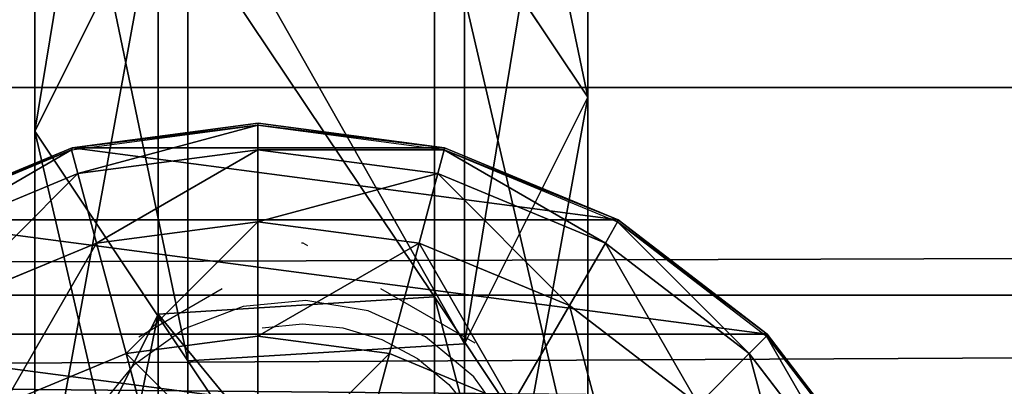
# Model space of a CAD drawing. Units: inches. Extents: x -264 to 669, y -399 to 522.
# Drawn here: x 8 to 10, y 17 to 18 of the extents above; entities that cross this region are included whole.
import ezdxf

# ---------------------------------------------------------------- set-up
doc = ezdxf.new("R2010")
doc.units = ezdxf.units.IN
doc.header["$MEASUREMENT"] = 0
doc.layers.get('0').update_dxf_attribs({"true_color": 0xffffff})
doc.layers.add('strefa bezpieczeństwa', color=1, linetype='Continuous')

# ---------------------------------------------------------------- blocks, each defined once
blk = doc.blocks.new('Grupa_12')
at = {"color": 12, "true_color": 0xce0000}
for p, q in [((1.7214, 1.5371, 56.5832), (2.9152, 1.5371, 45.2374)), ((1.7214, 1.5371, 56.5832), (2.3602, 1.1115, 56.6444)), ((2.2302, 1.1942, 45.1589), (2.9152, 1.5371, 45.2374)), ((2.9152, 1.5371, 45.2374), (3.5528, 1.1115, 45.3104)), ((2.9152, 1.5371, 45.2374), (4.3178, 1.5371, 33.9155)), ((1.0351, 1.1942, 56.5173), (2.2302, 1.1942, 45.1589)), ((2.1827, 0.4256, 45.1535), (2.2302, 1.1942, 45.1589)), ((2.2302, 1.1942, 45.1589), (3.6343, 1.1942, 33.8244)), ((1.3789, 1.1115, 67.9735), (2.3602, 1.1115, 56.6444)), ((2.3602, 1.1115, 56.6444), (2.3127, 0.3429, 56.6399)), ((2.3602, 1.1115, 56.6444), (3.5528, 1.1115, 45.3104)), ((0.9875, 0.4256, 56.5128), (2.1827, 0.4256, 45.1535)), ((2.1827, 0.4256, 45.1535), (3.587, 0.4256, 33.8181)), ((2.8203, 0, 45.2265), (2.1827, 0.4256, 45.1535)), ((2.3127, 0.3429, 56.6399), (1.3312, 0.3429, 67.9715)), ((2.3127, 0.3429, 56.6399), (1.6264, 0, 56.574)), ((3.5053, 0.3429, 45.305), (2.3127, 0.3429, 56.6399)), ((3.5053, 0.3429, 45.305), (2.8203, 0, 45.2265))]:
    blk.add_line(p, q, dxfattribs=at)
at = {"color": 12, "true_color": 0xce0000, "extrusion": (-9.08726e-18, 1, 1.62841e-13)}
blk.add_arc((-617.9929, 115.689), 619.1949, 349.2424377, 355.5774217, dxfattribs=at)
at = {"color": 12, "true_color": 0xce0000}
mesh = blk.add_polyface(dxfattribs=at)
corners = [(2.3602, 1.1115, 56.6444), (0.7372, 1.5371, 67.9458), (1.7214, 1.5371, 56.5832), (1.3789, 1.1115, 67.9735)]
mesh.append_faces([[corners[k] for k in face] for face in [(0, 1, 2), (1, 0, 3)]], dxfattribs={"vtx0": -1, "color": 12})
mesh = blk.add_polyface(dxfattribs=at)
corners = [(2.9152, 1.5371, 45.2374), (1.0351, 1.1942, 56.5173), (2.2302, 1.1942, 45.1589), (1.7214, 1.5371, 56.5832)]
mesh.append_faces([[corners[k] for k in face] for face in [(0, 1, 2), (1, 0, 3)]], dxfattribs={"vtx0": -1, "color": 12})
mesh = blk.add_polyface(dxfattribs=at)
corners = [(3.5528, 1.1115, 45.3104), (1.7214, 1.5371, 56.5832), (2.9152, 1.5371, 45.2374), (2.3602, 1.1115, 56.6444)]
mesh.append_faces([[corners[k] for k in face] for face in [(0, 1, 2), (1, 0, 3)]], dxfattribs={"vtx0": -1, "color": 12})
mesh = blk.add_polyface(dxfattribs=at)
corners = [(4.3178, 1.5371, 33.9155), (2.2302, 1.1942, 45.1589), (3.6343, 1.1942, 33.8244), (2.9152, 1.5371, 45.2374)]
mesh.append_faces([[corners[k] for k in face] for face in [(0, 1, 2), (1, 0, 3)]], dxfattribs={"vtx0": -1, "color": 12})
mesh = blk.add_polyface(dxfattribs=at)
corners = [(4.9539, 1.1115, 34.0003), (2.9152, 1.5371, 45.2374), (4.3178, 1.5371, 33.9155), (3.5528, 1.1115, 45.3104)]
mesh.append_faces([[corners[k] for k in face] for face in [(0, 1, 2), (1, 0, 3)]], dxfattribs={"vtx0": -1, "color": 12})
mesh = blk.add_polyface(dxfattribs=at)
corners = [(2.1827, 0.4256, 45.1535), (1.0351, 1.1942, 56.5173), (0.9875, 0.4256, 56.5128), (2.2302, 1.1942, 45.1589)]
mesh.append_faces([[corners[k] for k in face] for face in [(0, 1, 2), (1, 0, 3)]], dxfattribs={"vtx0": -1, "color": 12})
mesh = blk.add_polyface(dxfattribs=at)
corners = [(3.587, 0.4256, 33.8181), (2.2302, 1.1942, 45.1589), (2.1827, 0.4256, 45.1535), (3.6343, 1.1942, 33.8244)]
mesh.append_faces([[corners[k] for k in face] for face in [(0, 1, 2), (1, 0, 3)]], dxfattribs={"vtx0": -1, "color": 12})
mesh = blk.add_polyface(dxfattribs=at)
corners = [(1.3789, 1.1115, 67.9735), (2.3127, 0.3429, 56.6399), (1.3312, 0.3429, 67.9715), (2.3602, 1.1115, 56.6444)]
mesh.append_faces([[corners[k] for k in face] for face in [(0, 1, 2), (1, 0, 3)]], dxfattribs={"vtx0": -1, "color": 12})
mesh = blk.add_polyface(dxfattribs=at)
corners = [(2.3602, 1.1115, 56.6444), (3.5053, 0.3429, 45.305), (2.3127, 0.3429, 56.6399), (3.5528, 1.1115, 45.3104)]
mesh.append_faces([[corners[k] for k in face] for face in [(0, 1, 2), (1, 0, 3)]], dxfattribs={"vtx0": -1, "color": 12})
mesh = blk.add_polyface(dxfattribs=at)
corners = [(0.9875, 0.4256, 56.5128), (2.8203, 0, 45.2265), (2.1827, 0.4256, 45.1535), (1.6264, 0, 56.574)]
mesh.append_faces([[corners[k] for k in face] for face in [(0, 1, 2), (1, 0, 3)]], dxfattribs={"vtx0": -1, "color": 12})
mesh = blk.add_polyface(dxfattribs=at)
corners = [(2.1827, 0.4256, 45.1535), (4.2231, 0, 33.9029), (3.587, 0.4256, 33.8181), (2.8203, 0, 45.2265)]
mesh.append_faces([[corners[k] for k in face] for face in [(0, 1, 2), (1, 0, 3)]], dxfattribs={"vtx0": -1, "color": 12})
mesh = blk.add_polyface(dxfattribs=at)
corners = [(0.6417, 0, 67.9417), (2.3127, 0.3429, 56.6399), (1.6264, 0, 56.574), (1.3312, 0.3429, 67.9715)]
mesh.append_faces([[corners[k] for k in face] for face in [(0, 1, 2), (1, 0, 3)]], dxfattribs={"vtx0": -1, "color": 12})
mesh = blk.add_polyface(dxfattribs=at)
corners = [(1.6264, 0, 56.574), (3.5053, 0.3429, 45.305), (2.8203, 0, 45.2265), (2.3127, 0.3429, 56.6399)]
mesh.append_faces([[corners[k] for k in face] for face in [(0, 1, 2), (1, 0, 3)]], dxfattribs={"vtx0": -1, "color": 12})
mesh = blk.add_polyface(dxfattribs=at)
corners = [(2.8203, 0, 45.2265), (4.9066, 0.3429, 33.9939), (4.2231, 0, 33.9029), (3.5053, 0.3429, 45.305)]
mesh.append_faces([[corners[k] for k in face] for face in [(0, 1, 2), (1, 0, 3)]], dxfattribs={"vtx0": -1, "color": 12})
blk = doc.blocks.new('1')
at = {"extrusion": (0, 0, -1), "zscale": -1}
blk.add_blockref('Grupa_12', (-81.8415, 0.0017, -2.1611), dxfattribs=at)
blk = doc.blocks.new('2')
blk.add_blockref('1', (0.6128, 0.6479))
blk = doc.blocks.new('Group_29')
at = {"color": 253, "true_color": 0xb5b5b5}
for p, q in [((1, 3.7333, 2.305), (0.5858, 3.4155, 2.305)), ((1, 3.7333, 1.7606), (0.5858, 3.4155, 1.4427)), ((0.5917, 3.4142, 2.306), (1.0059, 3.7321, 2.306)), ((1.04, 3.673, 2.8236), (0.6399, 3.366, 2.8236)), ((0.5858, 3.4155, 2.305), (0.2679, 3.0013, 2.305)), ((0.5858, 3.4155, 1.4427), (0.2679, 3.0013, 1.0285)), ((0.2739, 3, 2.306), (0.5917, 3.4142, 2.306)), ((0.5858, 3.4155, 1.4427), (0.5858, 0.587, 1.4427)), ((0.5858, 3.4155, 1.4427), (0.5858, 3.4155, 2.305)), ((0.6399, 3.366, 2.8236), (0.5917, 3.4142, 2.306)), ((0.6399, 3.366, 2.8236), (0.3329, 2.9659, 2.8236)), ((0.7812, 3.2247, 3.306), (0.6399, 3.366, 2.8236)), ((0.7812, 3.2247, 3.306), (0.5059, 2.866, 3.306)), ((0.2679, 3.0013, 2.305), (0.0681, 2.5189, 2.305)), ((0.2679, 3.0013, 1.0285), (0.0681, 2.5189, 0.5461)), ((0.0741, 2.5176, 2.306), (0.2739, 3, 2.306)), ((0.2679, 3.0013, 1.0285), (0.2679, 3.0013, 2.305)), ((0.2679, 3.0013, 1.0285), (0.2679, 1.0013, 1.0285)), ((0.3329, 2.9659, 2.8236), (0.2739, 3, 2.306)), ((0.3329, 2.9659, 2.8236), (0.1399, 2.5, 2.8236)), ((0.5059, 2.866, 3.306), (0.3329, 2.9659, 2.8236)), ((0.5059, 2.866, 3.306), (0.3329, 2.4483, 3.306)), ((0.7812, 2.7071, 3.7202), (0.5059, 2.866, 3.306)), ((0.6399, 2.366, 3.7202), (0.7812, 2.7071, 3.7202)), ((0.0681, 2.5189, 2.305), (0, 2.0013, 2.305)), ((0.0681, 2.5189, 0.5461), (0, 2.0013, 0.0285)), ((0.0681, 2.5189, 0.5461), (0.0681, 2.5189, 2.305)), ((0.0681, 2.5189, 0.5461), (0.0681, 1.4836, 0.5461)), ((0.0059, 2, 2.306), (0.0741, 2.5176, 2.306)), ((0.1399, 2.5, 2.8236), (0.0741, 2.5176, 2.306)), ((0.1399, 2.5, 2.8236), (0.0741, 2, 2.8236)), ((0.3329, 2.4483, 3.306), (0.1399, 2.5, 2.8236)), ((0.3329, 2.4483, 3.306), (0.2739, 2, 3.306)), ((0.6399, 2.366, 3.7202), (0.3329, 2.4483, 3.306)), ((0.5917, 2, 3.7202), (0.6399, 2.366, 3.7202)), ((1.04, 2.2588, 4.038), (0.6399, 2.366, 3.7202)), ((0, 2.0013, 0.0285), (0, 2.0013, 2.305)), ((0, 2.0013, 2.305), (0.0681, 1.4836, 2.305)), ((0, 2.0013, 0.0285), (0.0681, 1.4836, 0.5461)), ((0.0059, 2, 2.306), (0.0741, 2, 2.8236)), ((0.0741, 1.4824, 2.306), (0.0059, 2, 2.306)), ((0.0741, 2, 2.8236), (0.1399, 1.5, 2.8236)), ((0.0741, 2, 2.8236), (0.2739, 2, 3.306)), ((0.2739, 2, 3.306), (0.3329, 1.5517, 3.306)), ((0.2739, 2, 3.306), (0.5917, 2, 3.7202)), ((0.5917, 2, 3.7202), (1.0059, 2, 4.038)), ((0.6399, 1.634, 3.7202), (0.5917, 2, 3.7202)), ((1.04, 1.7412, 4.038), (0.6399, 1.634, 3.7202)), ((0.6399, 1.634, 3.7202), (0.3329, 1.5517, 3.306)), ((0.7812, 1.2929, 3.7202), (0.6399, 1.634, 3.7202)), ((0.3329, 1.5517, 3.306), (0.1399, 1.5, 2.8236)), ((0.3329, 1.5517, 3.306), (0.5059, 1.134, 3.306)), ((0.0681, 1.4836, 2.305), (0.2679, 1.0013, 2.305)), ((0.0681, 1.4836, 0.5461), (0.2679, 1.0013, 1.0285)), ((0.0681, 1.4836, 0.5461), (0.0681, 1.4836, 2.305)), ((0.1399, 1.5, 2.8236), (0.0741, 1.4824, 2.306)), ((0.2739, 1, 2.306), (0.0741, 1.4824, 2.306)), ((0.1399, 1.5, 2.8236), (0.3329, 1.0341, 2.8236))]:
    blk.add_line(p, q, dxfattribs=at)
mesh = blk.add_polyface(dxfattribs=at)
corners = [(0.0681, 1.4836, 2.305), (0.0059, 2, 2.306), (0, 2.0013, 2.305), (0.0741, 1.4824, 2.306), (0.2679, 1.0013, 2.305), (0.2739, 1, 2.306), (0.5858, 0.587, 2.305), (0.5917, 0.5858, 2.306), (1, 0.2692, 2.305), (1.0059, 0.269, 2.306), (0.0681, 2.5189, 2.305), (0.0741, 2.5176, 2.306), (0.2679, 3.0013, 2.305), (0.2739, 3, 2.306), (0.5858, 3.4155, 2.305), (0.5917, 3.4142, 2.306), (1, 3.7333, 2.305), (1.0059, 3.7321, 2.306), (1.4824, 3.9331, 2.305), (1.4883, 3.9319, 2.306)]
mesh.append_faces([[corners[k] for k in face] for face in [(7, 8, 9), (18, 17, 19)]], dxfattribs={"vtx0": -1, "color": 253})
mesh.append_faces([[corners[k] for k in face] for face in [(0, 1, 2), (1, 0, 3), (3, 4, 5), (5, 6, 7), (10, 11, 12), (12, 13, 14), (14, 15, 16), (16, 17, 18)]], dxfattribs={"vtx0": -1, "vtx1": -1, "color": 253})
mesh.append_faces([[corners[k] for k in face] for face in [(3, 0, 4), (5, 4, 6), (7, 6, 8), (1, 10, 2), (10, 1, 11), (12, 11, 13), (14, 13, 15), (16, 15, 17)]], dxfattribs={"vtx0": -1, "vtx2": -1, "color": 253})
mesh = blk.add_polyface(dxfattribs=at)
corners = [(0.5858, 3.4155, 2.305), (1, 3.7333, 1.7606), (0.5858, 3.4155, 1.4427), (1, 3.7333, 2.305)]
mesh.append_faces([[corners[k] for k in face] for face in [(0, 1, 2), (1, 0, 3)]], dxfattribs={"vtx0": -1, "color": 253})
mesh = blk.add_polyface(dxfattribs=at)
corners = [(1, 3.7333, 1.7606), (0.5858, 0.587, 1.4427), (0.5858, 3.4155, 1.4427), (1, 0.2692, 1.7606)]
mesh.append_faces([[corners[k] for k in face] for face in [(0, 1, 2), (1, 0, 3)]], dxfattribs={"vtx0": -1, "color": 253})
mesh = blk.add_polyface(dxfattribs=at)
corners = [(1.04, 3.673, 2.8236), (0.5917, 3.4142, 2.306), (1.0059, 3.7321, 2.306), (0.6399, 3.366, 2.8236)]
mesh.append_faces([[corners[k] for k in face] for face in [(0, 1, 2), (1, 0, 3)]], dxfattribs={"vtx0": -1, "color": 253})
mesh = blk.add_polyface(dxfattribs=at)
corners = [(1.1399, 3.5, 3.306), (0.6399, 3.366, 2.8236), (1.04, 3.673, 2.8236), (0.7812, 3.2247, 3.306)]
mesh.append_faces([[corners[k] for k in face] for face in [(0, 1, 2), (1, 0, 3)]], dxfattribs={"vtx0": -1, "color": 253})
mesh = blk.add_polyface(dxfattribs=at)
corners = [(0.2679, 3.0013, 2.305), (0.5858, 3.4155, 1.4427), (0.2679, 3.0013, 1.0285), (0.5858, 3.4155, 2.305)]
mesh.append_faces([[corners[k] for k in face] for face in [(0, 1, 2), (1, 0, 3)]], dxfattribs={"vtx0": -1, "color": 253})
mesh = blk.add_polyface(dxfattribs=at)
corners = [(0.2679, 1.0013, 1.0285), (0.5858, 3.4155, 1.4427), (0.5858, 0.587, 1.4427), (0.2679, 3.0013, 1.0285)]
mesh.append_faces([[corners[k] for k in face] for face in [(0, 1, 2), (1, 0, 3)]], dxfattribs={"vtx0": -1, "color": 253})
mesh = blk.add_polyface(dxfattribs=at)
corners = [(0.2739, 3, 2.306), (0.6399, 3.366, 2.8236), (0.3329, 2.9659, 2.8236), (0.5917, 3.4142, 2.306)]
mesh.append_faces([[corners[k] for k in face] for face in [(0, 1, 2), (1, 0, 3)]], dxfattribs={"vtx0": -1, "color": 253})
mesh = blk.add_polyface(dxfattribs=at)
corners = [(0.3329, 2.9659, 2.8236), (0.7812, 3.2247, 3.306), (0.5059, 2.866, 3.306), (0.6399, 3.366, 2.8236)]
mesh.append_faces([[corners[k] for k in face] for face in [(0, 1, 2), (1, 0, 3)]], dxfattribs={"vtx0": -1, "color": 253})
mesh = blk.add_polyface(dxfattribs=at)
corners = [(0.5059, 2.866, 3.306), (1.0059, 3, 3.7202), (0.7812, 2.7071, 3.7202), (0.7812, 3.2247, 3.306)]
mesh.append_faces([[corners[k] for k in face] for face in [(0, 1, 2), (1, 0, 3)]], dxfattribs={"vtx0": -1, "color": 253})
mesh = blk.add_polyface(dxfattribs=at)
corners = [(0.2679, 3.0013, 2.305), (0.0681, 2.5189, 0.5461), (0.0681, 2.5189, 2.305), (0.2679, 3.0013, 1.0285)]
mesh.append_faces([[corners[k] for k in face] for face in [(0, 1, 2), (1, 0, 3)]], dxfattribs={"vtx0": -1, "color": 253})
mesh = blk.add_polyface(dxfattribs=at)
corners = [(0.0681, 1.4836, 0.5461), (0.2679, 3.0013, 1.0285), (0.2679, 1.0013, 1.0285), (0.0681, 2.5189, 0.5461)]
mesh.append_faces([[corners[k] for k in face] for face in [(0, 1, 2), (1, 0, 3)]], dxfattribs={"vtx0": -1, "color": 253})
mesh = blk.add_polyface(dxfattribs=at)
corners = [(0.0741, 2.5176, 2.306), (0.3329, 2.9659, 2.8236), (0.1399, 2.5, 2.8236), (0.2739, 3, 2.306)]
mesh.append_faces([[corners[k] for k in face] for face in [(0, 1, 2), (1, 0, 3)]], dxfattribs={"vtx0": -1, "color": 253})
mesh = blk.add_polyface(dxfattribs=at)
corners = [(0.1399, 2.5, 2.8236), (0.5059, 2.866, 3.306), (0.3329, 2.4483, 3.306), (0.3329, 2.9659, 2.8236)]
mesh.append_faces([[corners[k] for k in face] for face in [(0, 1, 2), (1, 0, 3)]], dxfattribs={"vtx0": -1, "color": 253})
mesh = blk.add_polyface(dxfattribs=at)
corners = [(0.3329, 2.4483, 3.306), (0.7812, 2.7071, 3.7202), (0.6399, 2.366, 3.7202), (0.5059, 2.866, 3.306)]
mesh.append_faces([[corners[k] for k in face] for face in [(0, 1, 2), (1, 0, 3)]], dxfattribs={"vtx0": -1, "color": 253})
mesh = blk.add_polyface(dxfattribs=at)
corners = [(0.7812, 2.7071, 3.7202), (1.04, 2.2588, 4.038), (0.6399, 2.366, 3.7202), (1.1399, 2.5, 4.038)]
mesh.append_faces([[corners[k] for k in face] for face in [(0, 1, 2), (1, 0, 3)]], dxfattribs={"vtx0": -1, "color": 253})
mesh = blk.add_polyface(dxfattribs=at)
corners = [(0, 2.0013, 2.305), (0.0681, 2.5189, 0.5461), (0, 2.0013, 0.0285), (0.0681, 2.5189, 2.305)]
mesh.append_faces([[corners[k] for k in face] for face in [(0, 1, 2), (1, 0, 3)]], dxfattribs={"vtx0": -1, "color": 253})
mesh = blk.add_polyface(dxfattribs=at)
corners = [(0.0681, 2.5189, 0.5461), (0.0681, 1.4836, 0.5461), (0, 2.0013, 0.0285)]
mesh.append_faces([[corners[k] for k in face] for face in [(0, 1, 2)]], dxfattribs={"color": 253})
mesh = blk.add_polyface(dxfattribs=at)
corners = [(0.0741, 2.5176, 2.306), (0.0741, 2, 2.8236), (0.0059, 2, 2.306), (0.1399, 2.5, 2.8236)]
mesh.append_faces([[corners[k] for k in face] for face in [(0, 1, 2), (1, 0, 3)]], dxfattribs={"vtx0": -1, "color": 253})
mesh = blk.add_polyface(dxfattribs=at)
corners = [(0.1399, 2.5, 2.8236), (0.2739, 2, 3.306), (0.0741, 2, 2.8236), (0.3329, 2.4483, 3.306)]
mesh.append_faces([[corners[k] for k in face] for face in [(0, 1, 2), (1, 0, 3)]], dxfattribs={"vtx0": -1, "color": 253})
mesh = blk.add_polyface(dxfattribs=at)
corners = [(0.3329, 2.4483, 3.306), (0.5917, 2, 3.7202), (0.2739, 2, 3.306), (0.6399, 2.366, 3.7202)]
mesh.append_faces([[corners[k] for k in face] for face in [(0, 1, 2), (1, 0, 3)]], dxfattribs={"vtx0": -1, "color": 253})
mesh = blk.add_polyface(dxfattribs=at)
corners = [(0.6399, 2.366, 3.7202), (1.0059, 2, 4.038), (0.5917, 2, 3.7202), (1.04, 2.2588, 4.038)]
mesh.append_faces([[corners[k] for k in face] for face in [(0, 1, 2), (1, 0, 3)]], dxfattribs={"vtx0": -1, "color": 253})
mesh = blk.add_polyface(dxfattribs=at)
corners = [(0, 2.0013, 2.305), (0.0681, 1.4836, 0.5461), (0.0681, 1.4836, 2.305), (0, 2.0013, 0.0285)]
mesh.append_faces([[corners[k] for k in face] for face in [(0, 1, 2), (1, 0, 3)]], dxfattribs={"vtx0": -1, "color": 253})
mesh = blk.add_polyface(dxfattribs=at)
corners = [(0.0059, 2, 2.306), (0.1399, 1.5, 2.8236), (0.0741, 1.4824, 2.306), (0.0741, 2, 2.8236)]
mesh.append_faces([[corners[k] for k in face] for face in [(0, 1, 2), (1, 0, 3)]], dxfattribs={"vtx0": -1, "color": 253})
mesh = blk.add_polyface(dxfattribs=at)
corners = [(0.0741, 2, 2.8236), (0.3329, 1.5517, 3.306), (0.1399, 1.5, 2.8236), (0.2739, 2, 3.306)]
mesh.append_faces([[corners[k] for k in face] for face in [(0, 1, 2), (1, 0, 3)]], dxfattribs={"vtx0": -1, "color": 253})
mesh = blk.add_polyface(dxfattribs=at)
corners = [(0.2739, 2, 3.306), (0.6399, 1.634, 3.7202), (0.3329, 1.5517, 3.306), (0.5917, 2, 3.7202)]
mesh.append_faces([[corners[k] for k in face] for face in [(0, 1, 2), (1, 0, 3)]], dxfattribs={"vtx0": -1, "color": 253})
mesh = blk.add_polyface(dxfattribs=at)
corners = [(1.0059, 2, 4.038), (0.6399, 1.634, 3.7202), (0.5917, 2, 3.7202), (1.04, 1.7412, 4.038)]
mesh.append_faces([[corners[k] for k in face] for face in [(0, 1, 2), (1, 0, 3)]], dxfattribs={"vtx0": -1, "color": 253})
mesh = blk.add_polyface(dxfattribs=at)
corners = [(1.04, 1.7412, 4.038), (0.7812, 1.2929, 3.7202), (0.6399, 1.634, 3.7202), (1.1399, 1.5, 4.038)]
mesh.append_faces([[corners[k] for k in face] for face in [(0, 1, 2), (1, 0, 3)]], dxfattribs={"vtx0": -1, "color": 253})
mesh = blk.add_polyface(dxfattribs=at)
corners = [(0.3329, 1.5517, 3.306), (0.7812, 1.2929, 3.7202), (0.5059, 1.134, 3.306), (0.6399, 1.634, 3.7202)]
mesh.append_faces([[corners[k] for k in face] for face in [(0, 1, 2), (1, 0, 3)]], dxfattribs={"vtx0": -1, "color": 253})
mesh = blk.add_polyface(dxfattribs=at)
corners = [(0.1399, 1.5, 2.8236), (0.5059, 1.134, 3.306), (0.3329, 1.0341, 2.8236), (0.3329, 1.5517, 3.306)]
mesh.append_faces([[corners[k] for k in face] for face in [(0, 1, 2), (1, 0, 3)]], dxfattribs={"vtx0": -1, "color": 253})
mesh = blk.add_polyface(dxfattribs=at)
corners = [(0.0681, 1.4836, 2.305), (0.2679, 1.0013, 1.0285), (0.2679, 1.0013, 2.305), (0.0681, 1.4836, 0.5461)]
mesh.append_faces([[corners[k] for k in face] for face in [(0, 1, 2), (1, 0, 3)]], dxfattribs={"vtx0": -1, "color": 253})
mesh = blk.add_polyface(dxfattribs=at)
corners = [(0.0741, 1.4824, 2.306), (0.3329, 1.0341, 2.8236), (0.2739, 1, 2.306), (0.1399, 1.5, 2.8236)]
mesh.append_faces([[corners[k] for k in face] for face in [(0, 1, 2), (1, 0, 3)]], dxfattribs={"vtx0": -1, "color": 253})
blk = doc.blocks.new('Group_35')
at = {"color": 253, "true_color": 0xb5b5b5}
blk.add_blockref('Group_29', (80.0048, 37.9732, 81.2356), dxfattribs=at)
blk = doc.blocks.new('Grupa_178')
at = {"color": 253, "true_color": 0xb5b5b5}
for p, q in [((0, 0, 1.6647), (0, 179, 1.6647)), ((0.5766, 179, 3.2901), (0.5766, 0, 3.2901))]:
    blk.add_line(p, q, dxfattribs=at)
mesh = blk.add_polyface(dxfattribs=at)
corners = [(0.5766, 0, 3.2901), (0, 179, 1.6647), (0, 0, 1.6647), (0.5766, 179, 3.2901)]
mesh.append_faces([[corners[k] for k in face] for face in [(0, 1, 2), (1, 0, 3)]], dxfattribs={"vtx0": -1, "color": 253})
mesh = blk.add_polyface(dxfattribs=at)
corners = [(0, 179, 1.6647), (0.9113, 0, 0.2004), (0, 0, 1.6647), (0.9113, 179, 0.2004)]
mesh.append_faces([[corners[k] for k in face] for face in [(0, 1, 2), (1, 0, 3)]], dxfattribs={"vtx0": -1, "color": 253})
mesh = blk.add_polyface(dxfattribs=at)
corners = [(0.5766, 0, 3.2901), (2.2069, 179, 3.8527), (0.5766, 179, 3.2901), (2.2069, 0, 3.8527)]
mesh.append_faces([[corners[k] for k in face] for face in [(0, 1, 2), (1, 0, 3)]], dxfattribs={"vtx0": -1, "color": 253})
blk = doc.blocks.new('Grupa_44')
blk.add_blockref('Grupa_178', (79.9256, 9.7494, 5.8592))
blk = doc.blocks.new('Grupa_24')
for name, p in [('Grupa_44', (0, 0, 73.6256)), ('Group_35', (0.0199, -0.8316, -0.0296)), ('2', (0.413, 37.8719, 0.9136))]:
    blk.add_blockref(name, p)
blk = doc.blocks.new('0209')
for p, q in [((-136.4735, 320.9642), (-136.3716, 320.8221)), ((-136.3016, 320.8436), (-136.3731, 320.9308)), ((-135.4247, 320.7912), (-135.3137, 320.9265)), ((-136.2145, 320.7721), (-136.3016, 320.8436)), ((-136.3716, 320.8221), (-136.2364, 320.7112)), ((-135.5668, 320.6893), (-135.4247, 320.7912)), ((-136.1151, 320.719), (-136.2145, 320.7721)), ((-136.1117, 320.577), (-136.3739, 320.7284)), ((-136.2364, 320.7112), (-136.0771, 320.639)), ((-136.0072, 320.6863), (-136.1151, 320.719)), ((-135.4398, 320.7113), (-135.6717, 320.5774)), ((-135.8951, 320.6752), (-136.0072, 320.6863)), ((-135.7829, 320.6863), (-135.8951, 320.6752)), ((-135.7305, 320.6277), (-135.5668, 320.6893)), ((-136.0771, 320.639), (-135.9045, 320.6105)), ((-135.9045, 320.6105), (-135.7305, 320.6277)), ((-135.8956, 320.4502), (-135.9085, 320.4576)), ((-135.8925, 320.4502), (-135.8956, 320.4502))]:
    blk.add_line(p, q)

msp = doc.modelspace()

# ---------------------------------------------------------------- block references
at = {"color": 12, "true_color": 0xce0000, "rotation": 270}
msp.add_blockref('Grupa_24', (-30.7434, 97.2912, 140.0203), dxfattribs=at)
at = {"layer": 'strefa bezpieczeństwa', "rotation": 180}
msp.add_blockref('0209', (-127.3727, 337.3848), dxfattribs=at)

doc.saveas('drawing.dxf')
